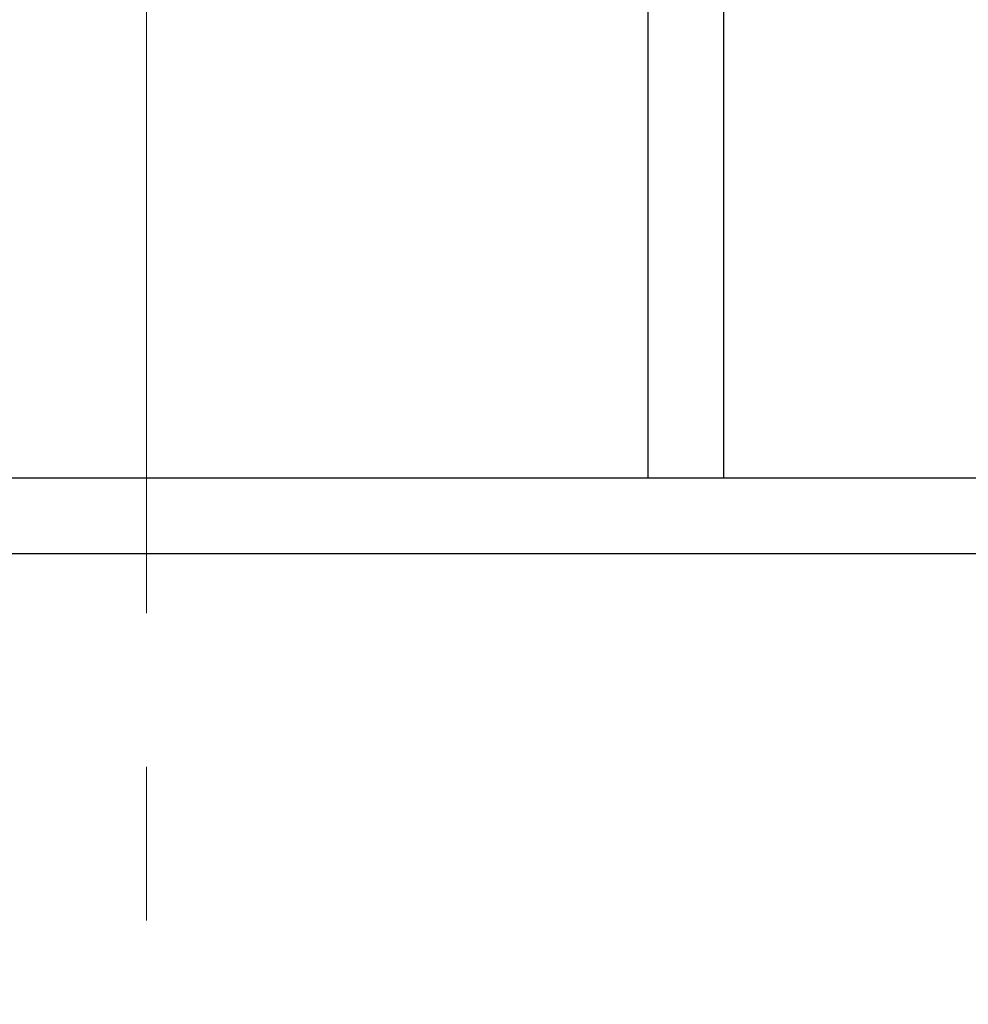
# Model space of a CAD drawing. Units: millimetres. Extents: x 0 to 210, y 0 to 297.
# Drawn here: x 74 to 89, y 198 to 215 of the extents above; entities that cross this region are included whole.
import ezdxf

# ---------------------------------------------------------------- set-up
doc = ezdxf.new("R2010")
doc.units = ezdxf.units.MM
doc.linetypes.add('CENTERX2', pattern=[20.32, 12.7, -2.54, 2.54, -2.54])
doc.styles.add('SLDTEXTSTYLE0', font='TXT', dxfattribs={"width": 0.75})
doc.dimstyles.new('SLDDIMSTYLE1', dxfattribs={"dimtxt": 3.5, "dimasz": 3.302, "dimexe": 0, "dimexo": 0.0625, "dimgap": 0.875, "dimtad": 1, "dimlfac": 20, "dimrnd": 1e-09, "dimzin": 12, "dimdsep": 46, "dimtxsty": 'SLDTEXTSTYLE0', "dimsah": 1, "dimcen": 0.09, "dimadec": 0, "dimazin": 3, "dimtfac": 1, "dimtofl": 0, "dimtmove": 0, "dimatfit": 3, "dimfxl": 1, "dimfrac": 2, "dimtolj": 1, "dimtzin": 12, "dimarcsym": 0})

# ---------------------------------------------------------------- blocks, each defined once
blk = doc.blocks.new('_D_1')
at = {"color": 7, "linetype": 'Continuous', "lineweight": 0}
for p, q in [((49.557, 231.856), (27.4, 231.856)), ((28.4, 231.856), (28.4, 207.106)), ((48.55, 207.106), (27.4, 207.106))]:
    blk.add_line(p, q, dxfattribs=at)
at = {"color": 7, "linetype": 'Continuous', "lineweight": 18}
for points in [[(28.4, 231.856), (27.9, 228.554), (28.9, 228.554)], [(28.4, 207.106), (28.9, 210.408), (27.9, 210.408)]]:
    blk.add_solid(points, dxfattribs=at)
at = {"color": 7, "linetype": 'Continuous', "lineweight": 18, "char_height": 3.5, "attachment_point": 1, "rotation": 90, "style": 'SLDTEXTSTYLE0'}
for s, insert in [('495', (23.888, 223.309)), ('3x165=', (23.888, 207.895))]:
    blk.add_mtext(s, dxfattribs=dict(at, insert=insert))

msp = doc.modelspace()

# ---------------------------------------------------------------- linework, layer by layer
at = {"color": 7, "linetype": 'CENTERX2', "lineweight": 18}
msp.add_line((75.66259, 258.20653), (75.66259, 198.40273), dxfattribs=at)
at = {"color": 7, "linetype": 'Continuous', "lineweight": 25}
for p, q in [((83.95009, 215.51881), (83.95009, 207.10631)), ((85.20009, 215.51881), (85.20009, 207.10631)), ((67.37509, 207.10631), (83.95009, 207.10631)), ((83.95009, 207.10631), (84.10009, 207.10631)), ((84.10009, 207.10631), (85.05009, 207.10631)), ((85.05009, 207.10631), (85.20009, 207.10631)), ((85.20009, 207.10631), (101.77509, 207.10631)), ((49.55009, 205.85631), (101.77509, 205.85631))]:
    msp.add_line(p, q, dxfattribs=at)

# ---------------------------------------------------------------- dimensions: what is measured, and where the dimension line sits
at = {"color": 7, "linetype": 'Continuous', "lineweight": 18}
dim = msp.add_linear_dim(base=(28.40009, 207.10631), p1=(101.05009, 231.85631), p2=(49.55009, 207.10631), angle=90, text='3x165=<>', dimstyle='SLDDIMSTYLE1', dxfattribs=at)
dim.commit()
dim.dimension.update_dxf_attribs({"geometry": '_D_1', "text_midpoint": (28.40009, 219.48131), "dimtype": 160})

doc.saveas('drawing.dxf')
